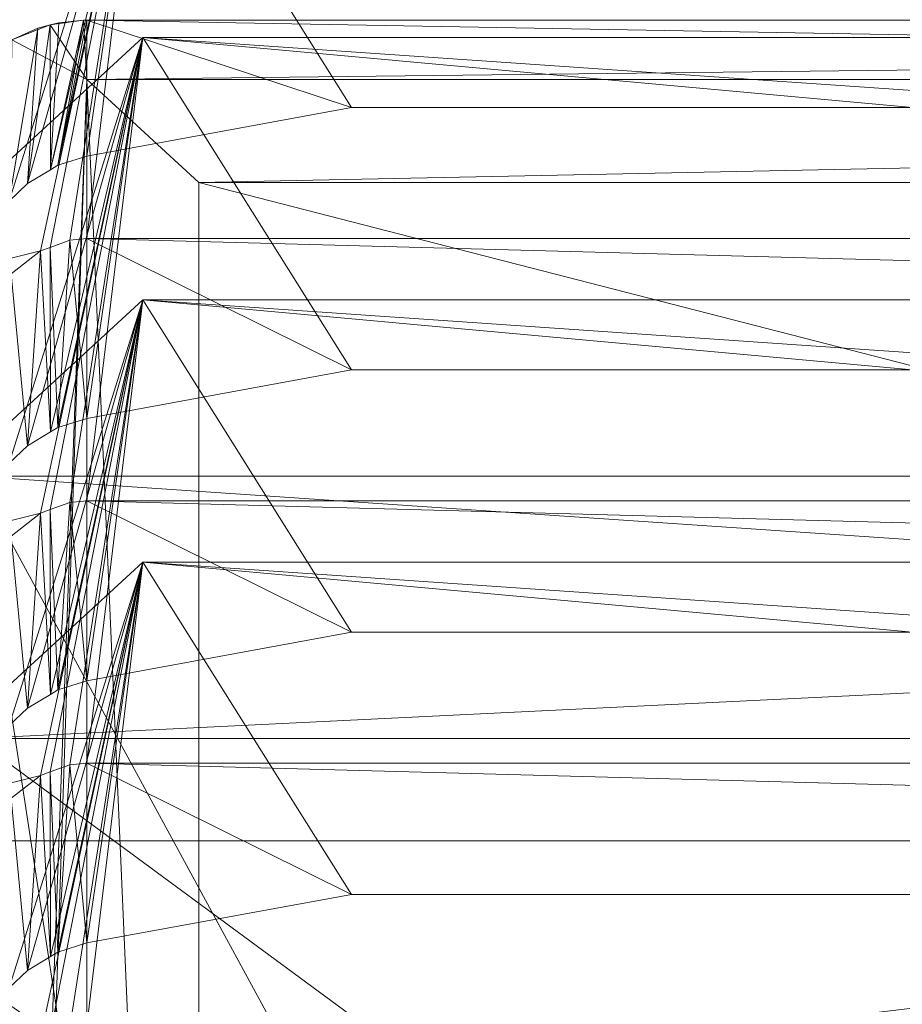
# Model space of a CAD drawing. Units: metres. Extents: x -0.44 to 0.439, y -0.309 to 0.61.
# Drawn here: x -0.304 to -0.3, y -0.217 to -0.213 of the extents above; entities that cross this region are included whole.
import ezdxf

# ---------------------------------------------------------------- set-up
doc = ezdxf.new("R2010")
doc.units = ezdxf.units.M
doc.header["$MEASUREMENT"] = 0
doc.layers.add('Mobilier 3D', color=7, linetype='Continuous')

# ---------------------------------------------------------------- blocks, each defined once
blk = doc.blocks.new('00k54')
at = {"layer": 'Mobilier 3D', "color": 3, "linetype": 'Continuous', "lineweight": 0}
mesh = blk.add_polyface(dxfattribs=at)
corners = [(-0.3223071, -0.257105, 0.410955), (0.317693, -0.257105, 0.410955), (0.317693, -0.016286, 0.368836)]
mesh.append_faces([[corners[k] for k in face] for face in [(0, 1, 2)]], dxfattribs={"color": 3})
mesh = blk.add_polyface(dxfattribs=at)
corners = [(0.317693, -0.016286, 0.368836), (-0.3223071, -0.016286, 0.368836), (-0.3223071, -0.257105, 0.410955)]
mesh.append_faces([[corners[k] for k in face] for face in [(0, 1, 2)]], dxfattribs={"color": 3})
mesh = blk.add_polyface(dxfattribs=at)
corners = [(0.317693, -0.057786, 0.20818), (0.317693, -0.297764, 0.313548), (-0.3223071, -0.057786, 0.20818)]
mesh.append_faces([[corners[k] for k in face] for face in [(0, 1, 2)]], dxfattribs={"color": 3})
mesh = blk.add_polyface(dxfattribs=at)
corners = [(-0.3223071, -0.057786, 0.20818), (0.317693, -0.297764, 0.313548), (-0.3223071, -0.297764, 0.313548)]
mesh.append_faces([[corners[k] for k in face] for face in [(0, 1, 2)]], dxfattribs={"color": 3})
at = {"layer": 'Mobilier 3D', "color": 40, "linetype": 'Continuous', "lineweight": 0}
mesh = blk.add_polyface(dxfattribs=at)
corners = [(-0.304307, -0.214997, 0.002762), (-0.304307, -0.145769, 0.165855), (-0.280307, -0.214997, 0.002762)]
mesh.append_faces([[corners[k] for k in face] for face in [(0, 1, 2)]], dxfattribs={"color": 40})
mesh = blk.add_polyface(dxfattribs=at)
corners = [(-0.280307, -0.214997, 0.002762), (-0.304307, -0.145769, 0.165855), (-0.280307, -0.145769, 0.165855)]
mesh.append_faces([[corners[k] for k in face] for face in [(0, 1, 2)]], dxfattribs={"color": 40})
mesh = blk.add_polyface(dxfattribs=at)
corners = [(-0.280307, -0.147149, 0.166441), (-0.304307, -0.147149, 0.166441), (-0.280307, -0.216627, 0.002762)]
mesh.append_faces([[corners[k] for k in face] for face in [(0, 1, 2)]], dxfattribs={"color": 40})
mesh = blk.add_polyface(dxfattribs=at)
corners = [(-0.280307, -0.216627, 0.002762), (-0.304307, -0.147149, 0.166441), (-0.304307, -0.216627, 0.002762)]
mesh.append_faces([[corners[k] for k in face] for face in [(0, 1, 2)]], dxfattribs={"color": 40})
mesh = blk.add_polyface(dxfattribs=at)
corners = [(-0.304307, -0.162798, 0.173083), (-0.280307, -0.162798, 0.173083), (-0.304307, -0.235095, 0.002762)]
mesh.append_faces([[corners[k] for k in face] for face in [(0, 1, 2)]], dxfattribs={"color": 40})
mesh = blk.add_polyface(dxfattribs=at)
corners = [(-0.304307, -0.235095, 0.002762), (-0.280307, -0.162798, 0.173083), (-0.280307, -0.235095, 0.002762)]
mesh.append_faces([[corners[k] for k in face] for face in [(0, 1, 2)]], dxfattribs={"color": 40})
mesh = blk.add_polyface(dxfattribs=at)
corners = [(-0.280307, -0.236725, 0.002762), (-0.280307, -0.164179, 0.173669), (-0.304307, -0.236725, 0.002762)]
mesh.append_faces([[corners[k] for k in face] for face in [(0, 1, 2)]], dxfattribs={"color": 40})
mesh = blk.add_polyface(dxfattribs=at)
corners = [(-0.304307, -0.236725, 0.002762), (-0.280307, -0.164179, 0.173669), (-0.304307, -0.164179, 0.173669)]
mesh.append_faces([[corners[k] for k in face] for face in [(0, 1, 2)]], dxfattribs={"color": 40})
mesh = blk.add_polyface(dxfattribs=at)
corners = [(-0.306557, -0.214627, 0.013234), (-0.304153, -0.213768, 0.013811), (-0.303557, -0.211865, 0.012061)]
mesh.append_faces([[corners[k] for k in face] for face in [(0, 1, 2)]], dxfattribs={"color": 40})
mesh = blk.add_polyface(dxfattribs=at)
corners = [(-0.303557, -0.211865, 0.012061), (-0.304013, -0.21399, 0.012964), (-0.306557, -0.214627, 0.013234)]
mesh.append_faces([[corners[k] for k in face] for face in [(0, 1, 2)]], dxfattribs={"color": 40})
mesh = blk.add_polyface(dxfattribs=at)
corners = [(-0.303557, -0.211865, 0.012061), (-0.304153, -0.213768, 0.013811), (-0.304072, -0.21369, 0.013775)]
mesh.append_faces([[corners[k] for k in face] for face in [(0, 1, 2)]], dxfattribs={"color": 40})
mesh = blk.add_polyface(dxfattribs=at)
corners = [(-0.303557, -0.211865, 0.012061), (-0.304072, -0.21369, 0.013775), (-0.303969, -0.213628, 0.013772)]
mesh.append_faces([[corners[k] for k in face] for face in [(0, 1, 2)]], dxfattribs={"color": 40})
mesh = blk.add_polyface(dxfattribs=at)
corners = [(-0.303557, -0.211865, 0.012061), (-0.30397, -0.213975, 0.012957), (-0.304013, -0.21399, 0.012964)]
mesh.append_faces([[corners[k] for k in face] for face in [(0, 1, 2)]], dxfattribs={"color": 40})
mesh = blk.add_polyface(dxfattribs=at)
corners = [(-0.303882, -0.213943, 0.012944), (-0.30397, -0.213975, 0.012957), (-0.303557, -0.211865, 0.012061)]
mesh.append_faces([[corners[k] for k in face] for face in [(0, 1, 2)]], dxfattribs={"color": 40})
mesh = blk.add_polyface(dxfattribs=at)
corners = [(-0.303969, -0.213628, 0.013772), (-0.303936, -0.213608, 0.013771), (-0.303557, -0.211865, 0.012061)]
mesh.append_faces([[corners[k] for k in face] for face in [(0, 1, 2)]], dxfattribs={"color": 40})
mesh = blk.add_polyface(dxfattribs=at)
corners = [(-0.303557, -0.211865, 0.012061), (-0.303936, -0.213608, 0.013771), (-0.303807, -0.213568, 0.013808)]
mesh.append_faces([[corners[k] for k in face] for face in [(0, 1, 2)]], dxfattribs={"color": 40})
mesh = blk.add_polyface(dxfattribs=at)
corners = [(-0.303557, -0.211865, 0.012061), (-0.303807, -0.213936, 0.012941), (-0.303882, -0.213943, 0.012944)]
mesh.append_faces([[corners[k] for k in face] for face in [(0, 1, 2)]], dxfattribs={"color": 40})
mesh = blk.add_polyface(dxfattribs=at)
corners = [(-0.303557, -0.211865, 0.012061), (-0.303807, -0.213568, 0.013808), (-0.302625, -0.21335, 0.014321)]
mesh.append_faces([[corners[k] for k in face] for face in [(0, 1, 2)]], dxfattribs={"color": 40})
mesh = blk.add_polyface(dxfattribs=at)
corners = [(-0.303557, -0.211865, 0.012061), (-0.280807, -0.213936, 0.012941), (-0.303807, -0.213936, 0.012941)]
mesh.append_faces([[corners[k] for k in face] for face in [(0, 1, 2)]], dxfattribs={"color": 40})
mesh = blk.add_polyface(dxfattribs=at)
corners = [(-0.281057, -0.211865, 0.012061), (-0.280807, -0.213936, 0.012941), (-0.303557, -0.211865, 0.012061)]
mesh.append_faces([[corners[k] for k in face] for face in [(0, 1, 2)]], dxfattribs={"color": 40})
mesh = blk.add_polyface(dxfattribs=at)
corners = [(-0.281057, -0.211865, 0.012061), (-0.303557, -0.211865, 0.012061), (-0.281989, -0.21335, 0.014321)]
mesh.append_faces([[corners[k] for k in face] for face in [(0, 1, 2)]], dxfattribs={"color": 40})
mesh = blk.add_polyface(dxfattribs=at)
corners = [(-0.281989, -0.21335, 0.014321), (-0.303557, -0.211865, 0.012061), (-0.302625, -0.21335, 0.014321)]
mesh.append_faces([[corners[k] for k in face] for face in [(0, 1, 2)]], dxfattribs={"color": 40})
mesh = blk.add_polyface(dxfattribs=at)
corners = [(-0.303971, -0.212981, 0.015294), (-0.304141, -0.213047, 0.015459), (-0.303807, -0.213224, 0.015897)]
mesh.append_faces([[corners[k] for k in face] for face in [(0, 1, 2)]], dxfattribs={"color": 40})
mesh = blk.add_polyface(dxfattribs=at)
corners = [(-0.304072, -0.21369, 0.013775), (-0.304026, -0.212995, 0.015329), (-0.303971, -0.212981, 0.015294)]
mesh.append_faces([[corners[k] for k in face] for face in [(0, 1, 2)]], dxfattribs={"color": 40})
mesh = blk.add_polyface(dxfattribs=at)
corners = [(-0.304072, -0.21369, 0.013775), (-0.303971, -0.212981, 0.015294), (-0.303969, -0.213628, 0.013772)]
mesh.append_faces([[corners[k] for k in face] for face in [(0, 1, 2)]], dxfattribs={"color": 40})
mesh = blk.add_polyface(dxfattribs=at)
corners = [(-0.303821, -0.21296, 0.015242), (-0.303971, -0.212981, 0.015294), (-0.303807, -0.213224, 0.015897)]
mesh.append_faces([[corners[k] for k in face] for face in [(0, 1, 2)]], dxfattribs={"color": 40})
mesh = blk.add_polyface(dxfattribs=at)
corners = [(-0.303971, -0.212981, 0.015294), (-0.303932, -0.212971, 0.01527), (-0.303969, -0.213628, 0.013772)]
mesh.append_faces([[corners[k] for k in face] for face in [(0, 1, 2)]], dxfattribs={"color": 40})
mesh = blk.add_polyface(dxfattribs=at)
corners = [(-0.303969, -0.213628, 0.013772), (-0.303932, -0.212971, 0.01527), (-0.303821, -0.21296, 0.015242)]
mesh.append_faces([[corners[k] for k in face] for face in [(0, 1, 2)]], dxfattribs={"color": 40})
mesh = blk.add_polyface(dxfattribs=at)
corners = [(-0.303969, -0.213628, 0.013772), (-0.303821, -0.21296, 0.015242), (-0.303936, -0.213608, 0.013771)]
mesh.append_faces([[corners[k] for k in face] for face in [(0, 1, 2)]], dxfattribs={"color": 40})
mesh = blk.add_polyface(dxfattribs=at)
corners = [(-0.303936, -0.213608, 0.013771), (-0.303821, -0.21296, 0.015242), (-0.303807, -0.212959, 0.015242)]
mesh.append_faces([[corners[k] for k in face] for face in [(0, 1, 2)]], dxfattribs={"color": 40})
mesh = blk.add_polyface(dxfattribs=at)
corners = [(-0.303936, -0.213608, 0.013771), (-0.303807, -0.212959, 0.015242), (-0.303807, -0.213568, 0.013808)]
mesh.append_faces([[corners[k] for k in face] for face in [(0, 1, 2)]], dxfattribs={"color": 40})
mesh = blk.add_polyface(dxfattribs=at)
corners = [(-0.280807, -0.212959, 0.015242), (-0.281989, -0.21335, 0.014321), (-0.303807, -0.212959, 0.015242)]
mesh.append_faces([[corners[k] for k in face] for face in [(0, 1, 2)]], dxfattribs={"color": 40})
mesh = blk.add_polyface(dxfattribs=at)
corners = [(-0.303807, -0.212959, 0.015242), (-0.281989, -0.21335, 0.014321), (-0.302625, -0.21335, 0.014321)]
mesh.append_faces([[corners[k] for k in face] for face in [(0, 1, 2)]], dxfattribs={"color": 40})
mesh = blk.add_polyface(dxfattribs=at)
corners = [(-0.303807, -0.212959, 0.015242), (-0.302625, -0.21335, 0.014321), (-0.303807, -0.213568, 0.013808)]
mesh.append_faces([[corners[k] for k in face] for face in [(0, 1, 2)]], dxfattribs={"color": 40})
mesh = blk.add_polyface(dxfattribs=at)
corners = [(-0.280807, -0.213224, 0.015897), (-0.280807, -0.212959, 0.015242), (-0.303807, -0.213224, 0.015897)]
mesh.append_faces([[corners[k] for k in face] for face in [(0, 1, 2)]], dxfattribs={"color": 40})
mesh = blk.add_polyface(dxfattribs=at)
corners = [(-0.303807, -0.212959, 0.015242), (-0.303807, -0.213224, 0.015897), (-0.280807, -0.212959, 0.015242)]
mesh.append_faces([[corners[k] for k in face] for face in [(0, 1, 2)]], dxfattribs={"color": 40})
mesh = blk.add_polyface(dxfattribs=at)
corners = [(-0.306557, -0.215799, 0.010472), (-0.304153, -0.21494, 0.01105), (-0.303557, -0.213037, 0.0093)]
mesh.append_faces([[corners[k] for k in face] for face in [(0, 1, 2)]], dxfattribs={"color": 40})
mesh = blk.add_polyface(dxfattribs=at)
corners = [(-0.303557, -0.213037, 0.0093), (-0.304013, -0.215163, 0.010202), (-0.306557, -0.215799, 0.010472)]
mesh.append_faces([[corners[k] for k in face] for face in [(0, 1, 2)]], dxfattribs={"color": 40})
mesh = blk.add_polyface(dxfattribs=at)
corners = [(-0.304153, -0.213768, 0.013811), (-0.304141, -0.213047, 0.015459), (-0.304026, -0.212995, 0.015329)]
mesh.append_faces([[corners[k] for k in face] for face in [(0, 1, 2)]], dxfattribs={"color": 40})
mesh = blk.add_polyface(dxfattribs=at)
corners = [(-0.304153, -0.213768, 0.013811), (-0.304026, -0.212995, 0.015329), (-0.304072, -0.21369, 0.013775)]
mesh.append_faces([[corners[k] for k in face] for face in [(0, 1, 2)]], dxfattribs={"color": 40})
mesh = blk.add_polyface(dxfattribs=at)
corners = [(-0.303557, -0.213037, 0.0093), (-0.304153, -0.21494, 0.01105), (-0.304072, -0.214862, 0.011014)]
mesh.append_faces([[corners[k] for k in face] for face in [(0, 1, 2)]], dxfattribs={"color": 40})
mesh = blk.add_polyface(dxfattribs=at)
corners = [(-0.303557, -0.213037, 0.0093), (-0.304072, -0.214862, 0.011014), (-0.303969, -0.2148, 0.011011)]
mesh.append_faces([[corners[k] for k in face] for face in [(0, 1, 2)]], dxfattribs={"color": 40})
mesh = blk.add_polyface(dxfattribs=at)
corners = [(-0.303557, -0.213037, 0.0093), (-0.30397, -0.215147, 0.010195), (-0.304013, -0.215163, 0.010202)]
mesh.append_faces([[corners[k] for k in face] for face in [(0, 1, 2)]], dxfattribs={"color": 40})
mesh = blk.add_polyface(dxfattribs=at)
corners = [(-0.303882, -0.215115, 0.010182), (-0.30397, -0.215147, 0.010195), (-0.303557, -0.213037, 0.0093)]
mesh.append_faces([[corners[k] for k in face] for face in [(0, 1, 2)]], dxfattribs={"color": 40})
mesh = blk.add_polyface(dxfattribs=at)
corners = [(-0.303969, -0.2148, 0.011011), (-0.303936, -0.21478, 0.01101), (-0.303557, -0.213037, 0.0093)]
mesh.append_faces([[corners[k] for k in face] for face in [(0, 1, 2)]], dxfattribs={"color": 40})
mesh = blk.add_polyface(dxfattribs=at)
corners = [(-0.303557, -0.213037, 0.0093), (-0.303936, -0.21478, 0.01101), (-0.303807, -0.21474, 0.011047)]
mesh.append_faces([[corners[k] for k in face] for face in [(0, 1, 2)]], dxfattribs={"color": 40})
mesh = blk.add_polyface(dxfattribs=at)
corners = [(-0.303557, -0.213037, 0.0093), (-0.303807, -0.215108, 0.010179), (-0.303882, -0.215115, 0.010182)]
mesh.append_faces([[corners[k] for k in face] for face in [(0, 1, 2)]], dxfattribs={"color": 40})
mesh = blk.add_polyface(dxfattribs=at)
corners = [(-0.303557, -0.213037, 0.0093), (-0.303807, -0.21474, 0.011047), (-0.302625, -0.214522, 0.01156)]
mesh.append_faces([[corners[k] for k in face] for face in [(0, 1, 2)]], dxfattribs={"color": 40})
mesh = blk.add_polyface(dxfattribs=at)
corners = [(-0.303557, -0.213037, 0.0093), (-0.280807, -0.215108, 0.010179), (-0.303807, -0.215108, 0.010179)]
mesh.append_faces([[corners[k] for k in face] for face in [(0, 1, 2)]], dxfattribs={"color": 40})
mesh = blk.add_polyface(dxfattribs=at)
corners = [(-0.281057, -0.213037, 0.0093), (-0.280807, -0.215108, 0.010179), (-0.303557, -0.213037, 0.0093)]
mesh.append_faces([[corners[k] for k in face] for face in [(0, 1, 2)]], dxfattribs={"color": 40})
mesh = blk.add_polyface(dxfattribs=at)
corners = [(-0.281057, -0.213037, 0.0093), (-0.303557, -0.213037, 0.0093), (-0.281989, -0.214522, 0.01156)]
mesh.append_faces([[corners[k] for k in face] for face in [(0, 1, 2)]], dxfattribs={"color": 40})
mesh = blk.add_polyface(dxfattribs=at)
corners = [(-0.281989, -0.214522, 0.01156), (-0.303557, -0.213037, 0.0093), (-0.302625, -0.214522, 0.01156)]
mesh.append_faces([[corners[k] for k in face] for face in [(0, 1, 2)]], dxfattribs={"color": 40})
mesh = blk.add_polyface(dxfattribs=at)
corners = [(-0.304258, -0.225497, 0.020616), (-0.303807, -0.213224, 0.015897), (-0.304141, -0.213047, 0.015459)]
mesh.append_faces([[corners[k] for k in face] for face in [(0, 1, 2)]], dxfattribs={"color": 40})
mesh = blk.add_polyface(dxfattribs=at)
corners = [(-0.304216, -0.225544, 0.020682), (-0.303807, -0.213224, 0.015897), (-0.304258, -0.225497, 0.020616)]
mesh.append_faces([[corners[k] for k in face] for face in [(0, 1, 2)]], dxfattribs={"color": 40})
mesh = blk.add_polyface(dxfattribs=at)
corners = [(-0.304216, -0.225544, 0.020682), (-0.303807, -0.22519, 0.020977), (-0.303807, -0.213224, 0.015897)]
mesh.append_faces([[corners[k] for k in face] for face in [(0, 1, 2)]], dxfattribs={"color": 40})
mesh = blk.add_polyface(dxfattribs=at)
corners = [(-0.303307, -0.213685, 0.016093), (-0.280807, -0.213224, 0.015897), (-0.303807, -0.213224, 0.015897)]
mesh.append_faces([[corners[k] for k in face] for face in [(0, 1, 2)]], dxfattribs={"color": 40})
mesh = blk.add_polyface(dxfattribs=at)
corners = [(-0.303307, -0.213685, 0.016093), (-0.303807, -0.213224, 0.015897), (-0.303307, -0.22473, 0.020781)]
mesh.append_faces([[corners[k] for k in face] for face in [(0, 1, 2)]], dxfattribs={"color": 40})
mesh = blk.add_polyface(dxfattribs=at)
corners = [(-0.303307, -0.22473, 0.020781), (-0.303807, -0.213224, 0.015897), (-0.303807, -0.22519, 0.020977)]
mesh.append_faces([[corners[k] for k in face] for face in [(0, 1, 2)]], dxfattribs={"color": 40})
mesh = blk.add_polyface(dxfattribs=at)
corners = [(-0.281307, -0.213685, 0.016093), (-0.280807, -0.213224, 0.015897), (-0.303307, -0.213685, 0.016093)]
mesh.append_faces([[corners[k] for k in face] for face in [(0, 1, 2)]], dxfattribs={"color": 40})
mesh = blk.add_polyface(dxfattribs=at)
corners = [(-0.281307, -0.213685, 0.016093), (-0.303307, -0.213685, 0.016093), (-0.281307, -0.219343, 0.002762)]
mesh.append_faces([[corners[k] for k in face] for face in [(0, 1, 2)]], dxfattribs={"color": 40})
mesh = blk.add_polyface(dxfattribs=at)
corners = [(-0.281307, -0.219343, 0.002762), (-0.303307, -0.213685, 0.016093), (-0.303307, -0.219343, 0.002762)]
mesh.append_faces([[corners[k] for k in face] for face in [(0, 1, 2)]], dxfattribs={"color": 40})
mesh = blk.add_polyface(dxfattribs=at)
corners = [(-0.303307, -0.213685, 0.016093), (-0.303307, -0.22473, 0.020781), (-0.303307, -0.219343, 0.002762)]
mesh.append_faces([[corners[k] for k in face] for face in [(0, 1, 2)]], dxfattribs={"color": 40})
mesh = blk.add_polyface(dxfattribs=at)
corners = [(-0.303882, -0.213943, 0.012944), (-0.303936, -0.21478, 0.01101), (-0.30397, -0.213975, 0.012957)]
mesh.append_faces([[corners[k] for k in face] for face in [(0, 1, 2)]], dxfattribs={"color": 40})
mesh = blk.add_polyface(dxfattribs=at)
corners = [(-0.303882, -0.213943, 0.012944), (-0.303807, -0.21474, 0.011047), (-0.303936, -0.21478, 0.01101)]
mesh.append_faces([[corners[k] for k in face] for face in [(0, 1, 2)]], dxfattribs={"color": 40})
mesh = blk.add_polyface(dxfattribs=at)
corners = [(-0.303807, -0.213936, 0.012941), (-0.303807, -0.21474, 0.011047), (-0.303882, -0.213943, 0.012944)]
mesh.append_faces([[corners[k] for k in face] for face in [(0, 1, 2)]], dxfattribs={"color": 40})
mesh = blk.add_polyface(dxfattribs=at)
corners = [(-0.280807, -0.213936, 0.012941), (-0.281989, -0.214522, 0.01156), (-0.303807, -0.213936, 0.012941)]
mesh.append_faces([[corners[k] for k in face] for face in [(0, 1, 2)]], dxfattribs={"color": 40})
mesh = blk.add_polyface(dxfattribs=at)
corners = [(-0.303807, -0.213936, 0.012941), (-0.281989, -0.214522, 0.01156), (-0.302625, -0.214522, 0.01156)]
mesh.append_faces([[corners[k] for k in face] for face in [(0, 1, 2)]], dxfattribs={"color": 40})
mesh = blk.add_polyface(dxfattribs=at)
corners = [(-0.303807, -0.213936, 0.012941), (-0.302625, -0.214522, 0.01156), (-0.303807, -0.21474, 0.011047)]
mesh.append_faces([[corners[k] for k in face] for face in [(0, 1, 2)]], dxfattribs={"color": 40})
mesh = blk.add_polyface(dxfattribs=at)
corners = [(-0.306557, -0.214627, 0.013234), (-0.304013, -0.21399, 0.012964), (-0.304145, -0.214093, 0.013007)]
mesh.append_faces([[corners[k] for k in face] for face in [(0, 1, 2)]], dxfattribs={"color": 40})
mesh = blk.add_polyface(dxfattribs=at)
corners = [(-0.304013, -0.21399, 0.012964), (-0.304072, -0.214862, 0.011014), (-0.304145, -0.214093, 0.013007)]
mesh.append_faces([[corners[k] for k in face] for face in [(0, 1, 2)]], dxfattribs={"color": 40})
mesh = blk.add_polyface(dxfattribs=at)
corners = [(-0.304013, -0.21399, 0.012964), (-0.303969, -0.2148, 0.011011), (-0.304072, -0.214862, 0.011014)]
mesh.append_faces([[corners[k] for k in face] for face in [(0, 1, 2)]], dxfattribs={"color": 40})
mesh = blk.add_polyface(dxfattribs=at)
corners = [(-0.30397, -0.213975, 0.012957), (-0.303969, -0.2148, 0.011011), (-0.304013, -0.21399, 0.012964)]
mesh.append_faces([[corners[k] for k in face] for face in [(0, 1, 2)]], dxfattribs={"color": 40})
mesh = blk.add_polyface(dxfattribs=at)
corners = [(-0.30397, -0.213975, 0.012957), (-0.303936, -0.21478, 0.01101), (-0.303969, -0.2148, 0.011011)]
mesh.append_faces([[corners[k] for k in face] for face in [(0, 1, 2)]], dxfattribs={"color": 40})
mesh = blk.add_polyface(dxfattribs=at)
corners = [(-0.304145, -0.214093, 0.013007), (-0.304072, -0.214862, 0.011014), (-0.304153, -0.21494, 0.01105)]
mesh.append_faces([[corners[k] for k in face] for face in [(0, 1, 2)]], dxfattribs={"color": 40})
mesh = blk.add_polyface(dxfattribs=at)
corners = [(-0.306557, -0.216971, 0.007711), (-0.304153, -0.216112, 0.008288), (-0.303557, -0.21421, 0.006538)]
mesh.append_faces([[corners[k] for k in face] for face in [(0, 1, 2)]], dxfattribs={"color": 40})
mesh = blk.add_polyface(dxfattribs=at)
corners = [(-0.303557, -0.21421, 0.006538), (-0.304013, -0.216335, 0.007441), (-0.306557, -0.216971, 0.007711)]
mesh.append_faces([[corners[k] for k in face] for face in [(0, 1, 2)]], dxfattribs={"color": 40})
mesh = blk.add_polyface(dxfattribs=at)
corners = [(-0.303557, -0.21421, 0.006538), (-0.304153, -0.216112, 0.008288), (-0.304072, -0.216035, 0.008252)]
mesh.append_faces([[corners[k] for k in face] for face in [(0, 1, 2)]], dxfattribs={"color": 40})
mesh = blk.add_polyface(dxfattribs=at)
corners = [(-0.303557, -0.21421, 0.006538), (-0.304072, -0.216035, 0.008252), (-0.303969, -0.215973, 0.008249)]
mesh.append_faces([[corners[k] for k in face] for face in [(0, 1, 2)]], dxfattribs={"color": 40})
mesh = blk.add_polyface(dxfattribs=at)
corners = [(-0.303557, -0.21421, 0.006538), (-0.30397, -0.216319, 0.007434), (-0.304013, -0.216335, 0.007441)]
mesh.append_faces([[corners[k] for k in face] for face in [(0, 1, 2)]], dxfattribs={"color": 40})
mesh = blk.add_polyface(dxfattribs=at)
corners = [(-0.303882, -0.216288, 0.007421), (-0.30397, -0.216319, 0.007434), (-0.303557, -0.21421, 0.006538)]
mesh.append_faces([[corners[k] for k in face] for face in [(0, 1, 2)]], dxfattribs={"color": 40})
mesh = blk.add_polyface(dxfattribs=at)
corners = [(-0.303969, -0.215973, 0.008249), (-0.303936, -0.215953, 0.008248), (-0.303557, -0.21421, 0.006538)]
mesh.append_faces([[corners[k] for k in face] for face in [(0, 1, 2)]], dxfattribs={"color": 40})
mesh = blk.add_polyface(dxfattribs=at)
corners = [(-0.303557, -0.21421, 0.006538), (-0.303936, -0.215953, 0.008248), (-0.303807, -0.215912, 0.008285)]
mesh.append_faces([[corners[k] for k in face] for face in [(0, 1, 2)]], dxfattribs={"color": 40})
mesh = blk.add_polyface(dxfattribs=at)
corners = [(-0.303557, -0.21421, 0.006538), (-0.303807, -0.216281, 0.007418), (-0.303882, -0.216288, 0.007421)]
mesh.append_faces([[corners[k] for k in face] for face in [(0, 1, 2)]], dxfattribs={"color": 40})
mesh = blk.add_polyface(dxfattribs=at)
corners = [(-0.303557, -0.21421, 0.006538), (-0.303807, -0.215912, 0.008285), (-0.302625, -0.215695, 0.008798)]
mesh.append_faces([[corners[k] for k in face] for face in [(0, 1, 2)]], dxfattribs={"color": 40})
mesh = blk.add_polyface(dxfattribs=at)
corners = [(-0.303557, -0.21421, 0.006538), (-0.280807, -0.216281, 0.007418), (-0.303807, -0.216281, 0.007418)]
mesh.append_faces([[corners[k] for k in face] for face in [(0, 1, 2)]], dxfattribs={"color": 40})
mesh = blk.add_polyface(dxfattribs=at)
corners = [(-0.281057, -0.21421, 0.006538), (-0.280807, -0.216281, 0.007418), (-0.303557, -0.21421, 0.006538)]
mesh.append_faces([[corners[k] for k in face] for face in [(0, 1, 2)]], dxfattribs={"color": 40})
mesh = blk.add_polyface(dxfattribs=at)
corners = [(-0.281057, -0.21421, 0.006538), (-0.303557, -0.21421, 0.006538), (-0.281989, -0.215695, 0.008798)]
mesh.append_faces([[corners[k] for k in face] for face in [(0, 1, 2)]], dxfattribs={"color": 40})
mesh = blk.add_polyface(dxfattribs=at)
corners = [(-0.281989, -0.215695, 0.008798), (-0.303557, -0.21421, 0.006538), (-0.302625, -0.215695, 0.008798)]
mesh.append_faces([[corners[k] for k in face] for face in [(0, 1, 2)]], dxfattribs={"color": 40})
mesh = blk.add_polyface(dxfattribs=at)
corners = [(-0.305446, -0.215288, 0.002762), (-0.303808, -0.218257, 0.002762), (-0.304307, -0.214997, 0.002762)]
mesh.append_faces([[corners[k] for k in face] for face in [(0, 1, 2)]], dxfattribs={"color": 40})
mesh = blk.add_polyface(dxfattribs=at)
corners = [(-0.280307, -0.216627, 0.002762), (-0.304307, -0.216627, 0.002762), (-0.304307, -0.214997, 0.002762)]
mesh.append_faces([[corners[k] for k in face] for face in [(0, 1, 2)]], dxfattribs={"color": 40})
mesh = blk.add_polyface(dxfattribs=at)
corners = [(-0.304307, -0.214997, 0.002762), (-0.280307, -0.214997, 0.002762), (-0.280307, -0.216627, 0.002762)]
mesh.append_faces([[corners[k] for k in face] for face in [(0, 1, 2)]], dxfattribs={"color": 40})
mesh = blk.add_polyface(dxfattribs=at)
corners = [(-0.304307, -0.214997, 0.002762), (-0.303808, -0.218257, 0.002762), (-0.302837, -0.217702, 0.002762)]
mesh.append_faces([[corners[k] for k in face] for face in [(0, 1, 2)]], dxfattribs={"color": 40})
mesh = blk.add_polyface(dxfattribs=at)
corners = [(-0.304307, -0.214997, 0.002762), (-0.302837, -0.217702, 0.002762), (-0.280307, -0.214997, 0.002762)]
mesh.append_faces([[corners[k] for k in face] for face in [(0, 1, 2)]], dxfattribs={"color": 40})
mesh = blk.add_polyface(dxfattribs=at)
corners = [(-0.280307, -0.21617), (-0.304307, -0.21617), (-0.280307, -0.214997, 0.002762)]
mesh.append_faces([[corners[k] for k in face] for face in [(0, 1, 2)]], dxfattribs={"color": 40})
mesh = blk.add_polyface(dxfattribs=at)
corners = [(-0.280307, -0.214997, 0.002762), (-0.304307, -0.21617), (-0.304307, -0.214997, 0.002762)]
mesh.append_faces([[corners[k] for k in face] for face in [(0, 1, 2)]], dxfattribs={"color": 40})
mesh = blk.add_polyface(dxfattribs=at)
corners = [(-0.280307, -0.214997, 0.002762), (-0.302837, -0.217702, 0.002762), (-0.281777, -0.217702, 0.002762)]
mesh.append_faces([[corners[k] for k in face] for face in [(0, 1, 2)]], dxfattribs={"color": 40})
mesh = blk.add_polyface(dxfattribs=at)
corners = [(-0.30397, -0.215147, 0.010195), (-0.303969, -0.215973, 0.008249), (-0.304013, -0.215163, 0.010202)]
mesh.append_faces([[corners[k] for k in face] for face in [(0, 1, 2)]], dxfattribs={"color": 40})
mesh = blk.add_polyface(dxfattribs=at)
corners = [(-0.303882, -0.215115, 0.010182), (-0.303936, -0.215953, 0.008248), (-0.30397, -0.215147, 0.010195)]
mesh.append_faces([[corners[k] for k in face] for face in [(0, 1, 2)]], dxfattribs={"color": 40})
mesh = blk.add_polyface(dxfattribs=at)
corners = [(-0.30397, -0.215147, 0.010195), (-0.303936, -0.215953, 0.008248), (-0.303969, -0.215973, 0.008249)]
mesh.append_faces([[corners[k] for k in face] for face in [(0, 1, 2)]], dxfattribs={"color": 40})
mesh = blk.add_polyface(dxfattribs=at)
corners = [(-0.303882, -0.215115, 0.010182), (-0.303807, -0.215912, 0.008285), (-0.303936, -0.215953, 0.008248)]
mesh.append_faces([[corners[k] for k in face] for face in [(0, 1, 2)]], dxfattribs={"color": 40})
mesh = blk.add_polyface(dxfattribs=at)
corners = [(-0.303807, -0.215108, 0.010179), (-0.303807, -0.215912, 0.008285), (-0.303882, -0.215115, 0.010182)]
mesh.append_faces([[corners[k] for k in face] for face in [(0, 1, 2)]], dxfattribs={"color": 40})
mesh = blk.add_polyface(dxfattribs=at)
corners = [(-0.280807, -0.215108, 0.010179), (-0.281989, -0.215695, 0.008798), (-0.303807, -0.215108, 0.010179)]
mesh.append_faces([[corners[k] for k in face] for face in [(0, 1, 2)]], dxfattribs={"color": 40})
mesh = blk.add_polyface(dxfattribs=at)
corners = [(-0.303807, -0.215108, 0.010179), (-0.281989, -0.215695, 0.008798), (-0.302625, -0.215695, 0.008798)]
mesh.append_faces([[corners[k] for k in face] for face in [(0, 1, 2)]], dxfattribs={"color": 40})
mesh = blk.add_polyface(dxfattribs=at)
corners = [(-0.303807, -0.215108, 0.010179), (-0.302625, -0.215695, 0.008798), (-0.303807, -0.215912, 0.008285)]
mesh.append_faces([[corners[k] for k in face] for face in [(0, 1, 2)]], dxfattribs={"color": 40})
mesh = blk.add_polyface(dxfattribs=at)
corners = [(-0.306557, -0.215799, 0.010472), (-0.304013, -0.215163, 0.010202), (-0.304145, -0.215265, 0.010245)]
mesh.append_faces([[corners[k] for k in face] for face in [(0, 1, 2)]], dxfattribs={"color": 40})
mesh = blk.add_polyface(dxfattribs=at)
corners = [(-0.304013, -0.215163, 0.010202), (-0.304072, -0.216035, 0.008252), (-0.304145, -0.215265, 0.010245)]
mesh.append_faces([[corners[k] for k in face] for face in [(0, 1, 2)]], dxfattribs={"color": 40})
mesh = blk.add_polyface(dxfattribs=at)
corners = [(-0.304013, -0.215163, 0.010202), (-0.303969, -0.215973, 0.008249), (-0.304072, -0.216035, 0.008252)]
mesh.append_faces([[corners[k] for k in face] for face in [(0, 1, 2)]], dxfattribs={"color": 40})
mesh = blk.add_polyface(dxfattribs=at)
corners = [(-0.304145, -0.215265, 0.010245), (-0.304072, -0.216035, 0.008252), (-0.304153, -0.216112, 0.008288)]
mesh.append_faces([[corners[k] for k in face] for face in [(0, 1, 2)]], dxfattribs={"color": 40})
mesh = blk.add_polyface(dxfattribs=at)
corners = [(-0.305643, -0.215338, 0.002762), (-0.303972, -0.218297, 0.002762), (-0.305446, -0.215288, 0.002762)]
mesh.append_faces([[corners[k] for k in face] for face in [(0, 1, 2)]], dxfattribs={"color": 40})
mesh = blk.add_polyface(dxfattribs=at)
corners = [(-0.305446, -0.215288, 0.002762), (-0.303972, -0.218297, 0.002762), (-0.303808, -0.218257, 0.002762)]
mesh.append_faces([[corners[k] for k in face] for face in [(0, 1, 2)]], dxfattribs={"color": 40})
mesh = blk.add_polyface(dxfattribs=at)
corners = [(-0.305643, -0.215338, 0.002762), (-0.3041551, -0.218455, 0.002762), (-0.303972, -0.218297, 0.002762)]
mesh.append_faces([[corners[k] for k in face] for face in [(0, 1, 2)]], dxfattribs={"color": 40})
mesh = blk.add_polyface(dxfattribs=at)
corners = [(-0.306557, -0.218143, 0.004949), (-0.304153, -0.217284, 0.005526), (-0.303557, -0.215382, 0.003777)]
mesh.append_faces([[corners[k] for k in face] for face in [(0, 1, 2)]], dxfattribs={"color": 40})
mesh = blk.add_polyface(dxfattribs=at)
corners = [(-0.303557, -0.215382, 0.003777), (-0.304013, -0.217507, 0.004679), (-0.306557, -0.218143, 0.004949)]
mesh.append_faces([[corners[k] for k in face] for face in [(0, 1, 2)]], dxfattribs={"color": 40})
mesh = blk.add_polyface(dxfattribs=at)
corners = [(-0.303557, -0.215382, 0.003777), (-0.304153, -0.217284, 0.005526), (-0.304072, -0.217207, 0.005491)]
mesh.append_faces([[corners[k] for k in face] for face in [(0, 1, 2)]], dxfattribs={"color": 40})
mesh = blk.add_polyface(dxfattribs=at)
corners = [(-0.303557, -0.215382, 0.003777), (-0.304072, -0.217207, 0.005491), (-0.303969, -0.217145, 0.005488)]
mesh.append_faces([[corners[k] for k in face] for face in [(0, 1, 2)]], dxfattribs={"color": 40})
mesh = blk.add_polyface(dxfattribs=at)
corners = [(-0.303557, -0.215382, 0.003777), (-0.30397, -0.217491, 0.004672), (-0.304013, -0.217507, 0.004679)]
mesh.append_faces([[corners[k] for k in face] for face in [(0, 1, 2)]], dxfattribs={"color": 40})
mesh = blk.add_polyface(dxfattribs=at)
corners = [(-0.303882, -0.21746, 0.004659), (-0.30397, -0.217491, 0.004672), (-0.303557, -0.215382, 0.003777)]
mesh.append_faces([[corners[k] for k in face] for face in [(0, 1, 2)]], dxfattribs={"color": 40})
mesh = blk.add_polyface(dxfattribs=at)
corners = [(-0.303969, -0.217145, 0.005488), (-0.303936, -0.217125, 0.005487), (-0.303557, -0.215382, 0.003777)]
mesh.append_faces([[corners[k] for k in face] for face in [(0, 1, 2)]], dxfattribs={"color": 40})
mesh = blk.add_polyface(dxfattribs=at)
corners = [(-0.303557, -0.215382, 0.003777), (-0.303936, -0.217125, 0.005487), (-0.303807, -0.217084, 0.005524)]
mesh.append_faces([[corners[k] for k in face] for face in [(0, 1, 2)]], dxfattribs={"color": 40})
mesh = blk.add_polyface(dxfattribs=at)
corners = [(-0.303557, -0.215382, 0.003777), (-0.303807, -0.217453, 0.004656), (-0.303882, -0.21746, 0.004659)]
mesh.append_faces([[corners[k] for k in face] for face in [(0, 1, 2)]], dxfattribs={"color": 40})
mesh = blk.add_polyface(dxfattribs=at)
corners = [(-0.303557, -0.215382, 0.003777), (-0.303807, -0.217084, 0.005524), (-0.302625, -0.216867, 0.006037)]
mesh.append_faces([[corners[k] for k in face] for face in [(0, 1, 2)]], dxfattribs={"color": 40})
mesh = blk.add_polyface(dxfattribs=at)
corners = [(-0.303557, -0.215382, 0.003777), (-0.280807, -0.217453, 0.004656), (-0.303807, -0.217453, 0.004656)]
mesh.append_faces([[corners[k] for k in face] for face in [(0, 1, 2)]], dxfattribs={"color": 40})
mesh = blk.add_polyface(dxfattribs=at)
corners = [(-0.281057, -0.215382, 0.003777), (-0.280807, -0.217453, 0.004656), (-0.303557, -0.215382, 0.003777)]
mesh.append_faces([[corners[k] for k in face] for face in [(0, 1, 2)]], dxfattribs={"color": 40})
mesh = blk.add_polyface(dxfattribs=at)
corners = [(-0.281057, -0.215382, 0.003777), (-0.303557, -0.215382, 0.003777), (-0.281989, -0.216867, 0.006037)]
mesh.append_faces([[corners[k] for k in face] for face in [(0, 1, 2)]], dxfattribs={"color": 40})
mesh = blk.add_polyface(dxfattribs=at)
corners = [(-0.281989, -0.216867, 0.006037), (-0.303557, -0.215382, 0.003777), (-0.302625, -0.216867, 0.006037)]
mesh.append_faces([[corners[k] for k in face] for face in [(0, 1, 2)]], dxfattribs={"color": 40})
mesh = blk.add_polyface(dxfattribs=at)
corners = [(-0.304307, -0.21617), (-0.277607, -0.23585), (-0.305446, -0.21646)]
mesh.append_faces([[corners[k] for k in face] for face in [(0, 1, 2)]], dxfattribs={"color": 40})
mesh = blk.add_polyface(dxfattribs=at)
corners = [(-0.280307, -0.21617), (-0.277607, -0.23585), (-0.304307, -0.21617)]
mesh.append_faces([[corners[k] for k in face] for face in [(0, 1, 2)]], dxfattribs={"color": 40})
mesh = blk.add_polyface(dxfattribs=at)
corners = [(-0.303882, -0.216288, 0.007421), (-0.303936, -0.217125, 0.005487), (-0.30397, -0.216319, 0.007434)]
mesh.append_faces([[corners[k] for k in face] for face in [(0, 1, 2)]], dxfattribs={"color": 40})
mesh = blk.add_polyface(dxfattribs=at)
corners = [(-0.303882, -0.216288, 0.007421), (-0.303807, -0.217084, 0.005524), (-0.303936, -0.217125, 0.005487)]
mesh.append_faces([[corners[k] for k in face] for face in [(0, 1, 2)]], dxfattribs={"color": 40})
mesh = blk.add_polyface(dxfattribs=at)
corners = [(-0.303807, -0.216281, 0.007418), (-0.303807, -0.217084, 0.005524), (-0.303882, -0.216288, 0.007421)]
mesh.append_faces([[corners[k] for k in face] for face in [(0, 1, 2)]], dxfattribs={"color": 40})
mesh = blk.add_polyface(dxfattribs=at)
corners = [(-0.302625, -0.216867, 0.006037), (-0.303807, -0.217084, 0.005524), (-0.303807, -0.216281, 0.007418)]
mesh.append_faces([[corners[k] for k in face] for face in [(0, 1, 2)]], dxfattribs={"color": 40})
mesh = blk.add_polyface(dxfattribs=at)
corners = [(-0.302625, -0.216867, 0.006037), (-0.303807, -0.216281, 0.007418), (-0.281989, -0.216867, 0.006037)]
mesh.append_faces([[corners[k] for k in face] for face in [(0, 1, 2)]], dxfattribs={"color": 40})
mesh = blk.add_polyface(dxfattribs=at)
corners = [(-0.281989, -0.216867, 0.006037), (-0.303807, -0.216281, 0.007418), (-0.280807, -0.216281, 0.007418)]
mesh.append_faces([[corners[k] for k in face] for face in [(0, 1, 2)]], dxfattribs={"color": 40})
mesh = blk.add_polyface(dxfattribs=at)
corners = [(-0.306557, -0.216971, 0.007711), (-0.304013, -0.216335, 0.007441), (-0.304145, -0.216437, 0.007484)]
mesh.append_faces([[corners[k] for k in face] for face in [(0, 1, 2)]], dxfattribs={"color": 40})
mesh = blk.add_polyface(dxfattribs=at)
corners = [(-0.304013, -0.216335, 0.007441), (-0.304072, -0.217207, 0.005491), (-0.304145, -0.216437, 0.007484)]
mesh.append_faces([[corners[k] for k in face] for face in [(0, 1, 2)]], dxfattribs={"color": 40})
mesh = blk.add_polyface(dxfattribs=at)
corners = [(-0.304013, -0.216335, 0.007441), (-0.303969, -0.217145, 0.005488), (-0.304072, -0.217207, 0.005491)]
mesh.append_faces([[corners[k] for k in face] for face in [(0, 1, 2)]], dxfattribs={"color": 40})
mesh = blk.add_polyface(dxfattribs=at)
corners = [(-0.30397, -0.216319, 0.007434), (-0.303969, -0.217145, 0.005488), (-0.304013, -0.216335, 0.007441)]
mesh.append_faces([[corners[k] for k in face] for face in [(0, 1, 2)]], dxfattribs={"color": 40})
mesh = blk.add_polyface(dxfattribs=at)
corners = [(-0.30397, -0.216319, 0.007434), (-0.303936, -0.217125, 0.005487), (-0.303969, -0.217145, 0.005488)]
mesh.append_faces([[corners[k] for k in face] for face in [(0, 1, 2)]], dxfattribs={"color": 40})
mesh = blk.add_polyface(dxfattribs=at)
corners = [(-0.3063861, -0.21718), (-0.305446, -0.21646), (-0.277607, -0.23585)]
mesh.append_faces([[corners[k] for k in face] for face in [(0, 1, 2)]], dxfattribs={"color": 40})
mesh = blk.add_polyface(dxfattribs=at)
corners = [(-0.304145, -0.216437, 0.007484), (-0.304072, -0.217207, 0.005491), (-0.304153, -0.217284, 0.005526)]
mesh.append_faces([[corners[k] for k in face] for face in [(0, 1, 2)]], dxfattribs={"color": 40})
mesh = blk.add_polyface(dxfattribs=at)
corners = [(-0.3063861, -0.21718), (-0.277607, -0.23585), (-0.306699, -0.217462)]
mesh.append_faces([[corners[k] for k in face] for face in [(0, 1, 2)]], dxfattribs={"color": 40})
blk = doc.blocks.new('00k54x')
blk.add_blockref('00k54', (0, 0))

msp = doc.modelspace()

# ---------------------------------------------------------------- block references
msp.add_blockref('00k54x', (0, 0))

doc.saveas('drawing.dxf')
